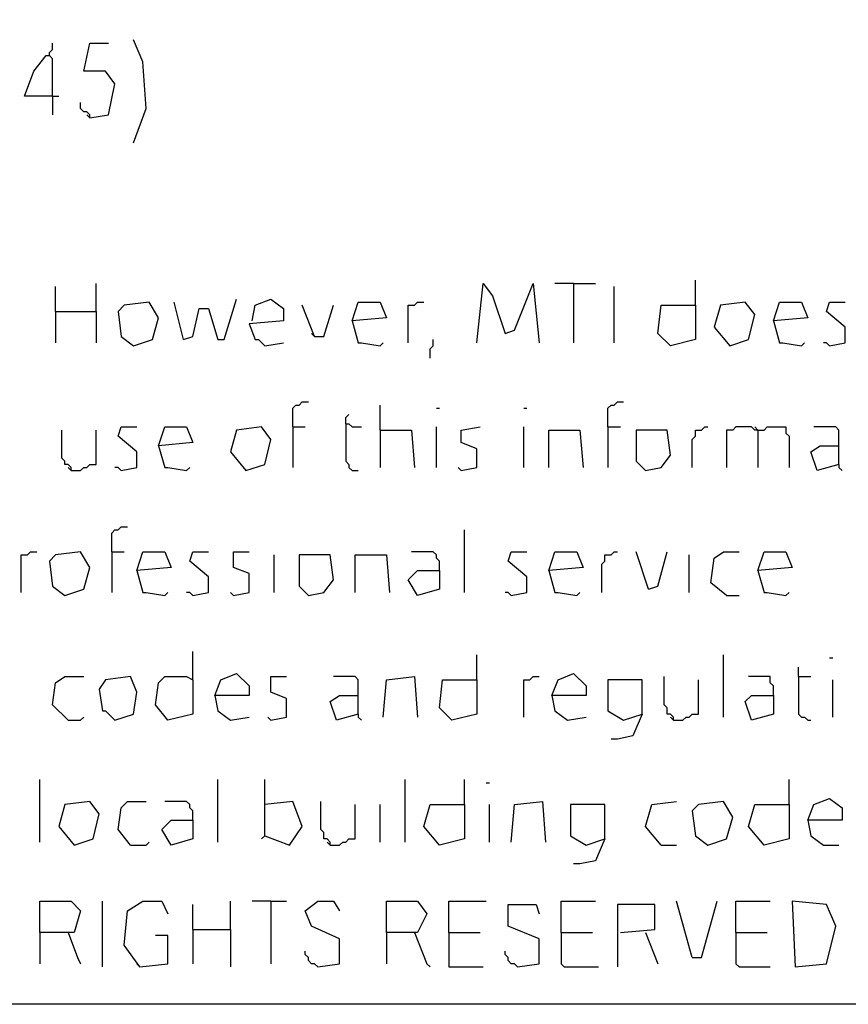
# Model space of a CAD drawing. Extents: x 0.16 to 7.56, y 0.46 to 9.88.
# Drawn here: x 3.04 to 3.85, y 0.46 to 1.41 of the extents above; entities that cross this region are included whole.
import ezdxf

# ---------------------------------------------------------------- set-up
doc = ezdxf.new("R2010")
doc.units = 0
doc.header["$MEASUREMENT"] = 0
doc.layers.add('PFV', color=7, linetype='Continuous')

msp = doc.modelspace()

# ---------------------------------------------------------------- linework, layer by layer
at = {"layer": 'PFV', "color": 0}
for points in [[(0.160606, 0.457576, 0), (0.160606, 9.884848, 0), (7.560606, 9.884848, 0), (7.563636, 0.457576, 0), (0.160606, 0.457576, 0)], [(3.072727, 1.339394, 0), (3.072727, 1.375758, 0), (3.069697, 1.378788, 0), (3.069697, 1.381818, 0), (3.072727, 1.384848, 0), (3.072727, 1.390909, 0)], [(3.109091, 1.318182, 0), (3.127273, 1.321212, 0), (3.133333, 1.351515, 0), (3.124242, 1.363636, 0), (3.10303, 1.363636, 0), (3.109091, 1.390909, 0), (3.127273, 1.390909, 0)], [(3.151515, 1.293939, 0), (3.163636, 1.327273, 0), (3.160606, 1.372727, 0), (3.151515, 1.393939, 0)], [(3.072727, 1.339394, 0), (3.045455, 1.339394, 0), (3.054545, 1.363636, 0), (3.066667, 1.378788, 0), (3.069697, 1.378788, 0)], [(3.072727, 1.339394, 0), (3.078788, 1.339394, 0)], [(3.072727, 1.339394, 0), (3.072727, 1.321212, 0)], [(3.109091, 1.318182, 0), (3.109091, 1.321212, 0), (3.106061, 1.324242, 0), (3.10303, 1.324242, 0), (3.1, 1.327273, 0), (3.1, 1.333333, 0)], [(3.109091, 1.318182, 0), (3.106061, 1.321212, 0)], [(3.115152, 1.130303, 0), (3.115152, 1.157576, 0)], [(3.484848, 1.1, 0), (3.490909, 1.157576, 0), (3.5, 1.145455, 0), (3.512121, 1.109091, 0), (3.521212, 1.112121, 0), (3.539394, 1.157576, 0), (3.545455, 1.1, 0)], [(3.578788, 1.157576, 0), (3.560606, 1.157576, 0)], [(3.578788, 1.157576, 0), (3.6, 1.157576, 0)], [(3.578788, 1.157576, 0), (3.578788, 1.1, 0)], [(3.69697, 1.136364, 0), (3.69697, 1.160606, 0)], [(3.075758, 1.130303, 0), (3.075758, 1.154545, 0)], [(3.618182, 1.1, 0), (3.618182, 1.154545, 0)], [(3.151515, 1.09697, 0), (3.169697, 1.10303, 0), (3.175758, 1.124242, 0), (3.166667, 1.139394, 0), (3.142424, 1.136364, 0), (3.136364, 1.130303, 0), (3.139394, 1.106061, 0), (3.151515, 1.09697, 0)], [(3.2, 1.10303, 0), (3.190909, 1.139394, 0)], [(3.2, 1.10303, 0), (3.209091, 1.106061, 0), (3.215152, 1.133333, 0), (3.224242, 1.133333, 0), (3.233333, 1.10303, 0), (3.239394, 1.10303, 0), (3.251515, 1.142424, 0)], [(3.266667, 1.121212, 0), (3.269697, 1.136364, 0), (3.284848, 1.142424, 0), (3.29697, 1.133333, 0), (3.29697, 1.121212, 0), (3.263636, 1.118182, 0), (3.269697, 1.10303, 0), (3.272727, 1.10303, 0), (3.278788, 1.09697, 0), (3.29697, 1.1, 0)], [(3.363636, 1.121212, 0), (3.369697, 1.139394, 0), (3.390909, 1.139394, 0), (3.39697, 1.124242, 0), (3.363636, 1.121212, 0), (3.369697, 1.1, 0), (3.372727, 1.1, 0), (3.390909, 1.09697, 0), (3.393939, 1.1, 0)], [(3.418182, 1.1, 0), (3.418182, 1.136364, 0), (3.424242, 1.136364, 0), (3.427273, 1.139394, 0), (3.433333, 1.139394, 0)], [(3.730303, 1.09697, 0), (3.748485, 1.10303, 0), (3.754545, 1.127273, 0), (3.745455, 1.139394, 0), (3.721212, 1.136364, 0), (3.715152, 1.115152, 0), (3.730303, 1.09697, 0)], [(3.772727, 1.121212, 0), (3.778788, 1.139394, 0), (3.8, 1.139394, 0), (3.806061, 1.124242, 0), (3.772727, 1.121212, 0), (3.778788, 1.1, 0), (3.781818, 1.1, 0), (3.8, 1.09697, 0), (3.80303, 1.1, 0)], [(3.827273, 1.09697, 0), (3.842424, 1.1, 0), (3.842424, 1.115152, 0), (3.824242, 1.130303, 0), (3.827273, 1.139394, 0), (3.842424, 1.139394, 0)], [(3.075758, 1.130303, 0), (3.115152, 1.130303, 0), (3.115152, 1.1, 0)], [(3.075758, 1.130303, 0), (3.075758, 1.1, 0)], [(3.327273, 1.106061, 0), (3.315152, 1.136364, 0)], [(3.327273, 1.106061, 0), (3.336364, 1.106061, 0), (3.345455, 1.136364, 0)], [(3.69697, 1.136364, 0), (3.69697, 1.10303, 0), (3.672727, 1.09697, 0), (3.660606, 1.109091, 0), (3.663636, 1.136364, 0), (3.69697, 1.136364, 0)], [(3.327273, 1.106061, 0), (3.324242, 1.109091, 0)], [(3.439394, 1.084848, 0), (3.439394, 1.093939, 0), (3.442424, 1.09697, 0), (3.442424, 1.10303, 0)], [(3.827273, 1.09697, 0), (3.824242, 1.1, 0), (3.821212, 1.1, 0)], [(3.306061, 1.018182, 0), (3.306061, 1.036364, 0), (3.309091, 1.039394, 0), (3.312121, 1.039394, 0), (3.315152, 1.042424, 0), (3.321212, 1.042424, 0)], [(3.612121, 1.018182, 0), (3.612121, 1.036364, 0), (3.615152, 1.039394, 0), (3.618182, 1.039394, 0), (3.621212, 1.042424, 0), (3.627273, 1.042424, 0)], [(3.390909, 1.015152, 0), (3.390909, 1.039394, 0)], [(3.445455, 1.036364, 0), (3.448485, 1.036364, 0)], [(3.530303, 1.036364, 0), (3.533333, 1.036364, 0)], [(3.357576, 1.021212, 0), (3.357576, 1.027273, 0), (3.360606, 1.030303, 0)], [(3.090909, 0.975758, 0), (3.090909, 0.978788, 0), (3.087879, 0.981818, 0), (3.084848, 0.981818, 0), (3.084848, 0.984848, 0), (3.081818, 0.987879, 0), (3.081818, 1.015152, 0)], [(3.090909, 0.975758, 0), (3.1, 0.975758, 0), (3.10303, 0.978788, 0), (3.106061, 0.978788, 0), (3.109091, 0.981818, 0), (3.115152, 0.981818, 0), (3.115152, 1.015152, 0)], [(3.139394, 0.975758, 0), (3.154545, 0.978788, 0), (3.154545, 0.993939, 0), (3.136364, 1.009091, 0), (3.139394, 1.018182, 0), (3.154545, 1.018182, 0)], [(3.175758, 1, 0), (3.181818, 1.018182, 0), (3.20303, 1.018182, 0), (3.209091, 1.00303, 0), (3.175758, 1, 0), (3.181818, 0.978788, 0), (3.184848, 0.978788, 0), (3.20303, 0.975758, 0), (3.206061, 0.978788, 0)], [(3.260606, 0.975758, 0), (3.278788, 0.981818, 0), (3.284848, 1.006061, 0), (3.275758, 1.018182, 0), (3.251515, 1.015152, 0), (3.245455, 0.993939, 0), (3.260606, 0.975758, 0)], [(3.306061, 1.018182, 0), (3.318182, 1.018182, 0)], [(3.306061, 1.018182, 0), (3.306061, 0.978788, 0)], [(3.357576, 1.021212, 0), (3.360606, 1.021212, 0), (3.363636, 1.018182, 0), (3.372727, 1.018182, 0)], [(3.357576, 1.021212, 0), (3.357576, 0.984848, 0), (3.360606, 0.981818, 0), (3.360606, 0.978788, 0), (3.363636, 0.975758, 0), (3.369697, 0.975758, 0)], [(3.390909, 1.015152, 0), (3.421212, 1.015152, 0), (3.424242, 0.978788, 0)], [(3.390909, 1.015152, 0), (3.390909, 0.978788, 0)], [(3.445455, 0.978788, 0), (3.445455, 1.018182, 0)], [(3.469697, 0.975758, 0), (3.484848, 0.978788, 0), (3.484848, 0.99697, 0), (3.469697, 1.00303, 0), (3.469697, 1.015152, 0), (3.487879, 1.018182, 0)], [(3.530303, 0.978788, 0), (3.530303, 1.018182, 0)], [(3.554545, 0.978788, 0), (3.554545, 1.015152, 0), (3.584848, 1.015152, 0), (3.587879, 0.978788, 0)], [(3.612121, 1.018182, 0), (3.624242, 1.018182, 0)], [(3.612121, 1.018182, 0), (3.612121, 0.978788, 0)], [(3.648485, 0.975758, 0), (3.663636, 0.978788, 0), (3.672727, 0.990909, 0), (3.669697, 1.015152, 0), (3.639394, 1.015152, 0), (3.639394, 0.984848, 0), (3.648485, 0.975758, 0)], [(3.693939, 0.978788, 0), (3.693939, 1.006061, 0), (3.69697, 1.009091, 0), (3.69697, 1.015152, 0), (3.70303, 1.015152, 0), (3.706061, 1.018182, 0), (3.709091, 1.018182, 0)], [(3.757576, 1.015152, 0), (3.754545, 1.015152, 0), (3.751515, 1.018182, 0), (3.736364, 1.018182, 0), (3.733333, 1.015152, 0), (3.727273, 1.015152, 0), (3.727273, 0.978788, 0)], [(3.757576, 1.015152, 0), (3.754545, 1.018182, 0)], [(3.757576, 1.015152, 0), (3.763636, 1.015152, 0), (3.766667, 1.018182, 0), (3.784848, 1.018182, 0), (3.784848, 1.012121, 0), (3.787879, 1.009091, 0), (3.787879, 0.978788, 0)], [(3.757576, 1.015152, 0), (3.757576, 0.978788, 0)], [(3.836364, 0.981818, 0), (3.836364, 1.015152, 0), (3.833333, 1.018182, 0), (3.812121, 1.018182, 0)], [(3.836364, 0.981818, 0), (3.815152, 0.975758, 0), (3.809091, 0.993939, 0), (3.818182, 1, 0), (3.836364, 1, 0)], [(3.090909, 0.975758, 0), (3.087879, 0.978788, 0)], [(3.139394, 0.975758, 0), (3.136364, 0.978788, 0), (3.133333, 0.978788, 0)], [(3.469697, 0.975758, 0), (3.466667, 0.978788, 0)], [(3.836364, 0.981818, 0), (3.836364, 0.978788, 0), (3.839394, 0.975758, 0)], [(3.130303, 0.89697, 0), (3.130303, 0.915152, 0), (3.133333, 0.918182, 0), (3.136364, 0.918182, 0), (3.139394, 0.921212, 0), (3.145455, 0.921212, 0)], [(3.472727, 0.857576, 0), (3.472727, 0.918182, 0)], [(3.042424, 0.857576, 0), (3.042424, 0.893939, 0), (3.048485, 0.893939, 0), (3.051515, 0.89697, 0), (3.057576, 0.89697, 0)], [(3.084848, 0.854545, 0), (3.10303, 0.860606, 0), (3.109091, 0.881818, 0), (3.1, 0.89697, 0), (3.075758, 0.893939, 0), (3.069697, 0.887879, 0), (3.072727, 0.863636, 0), (3.084848, 0.854545, 0)], [(3.130303, 0.89697, 0), (3.142424, 0.89697, 0)], [(3.130303, 0.89697, 0), (3.130303, 0.857576, 0)], [(3.154545, 0.878788, 0), (3.160606, 0.89697, 0), (3.181818, 0.89697, 0), (3.187879, 0.881818, 0), (3.154545, 0.878788, 0), (3.160606, 0.857576, 0), (3.163636, 0.857576, 0), (3.181818, 0.854545, 0), (3.184848, 0.857576, 0)], [(3.209091, 0.854545, 0), (3.224242, 0.857576, 0), (3.224242, 0.872727, 0), (3.206061, 0.887879, 0), (3.209091, 0.89697, 0), (3.224242, 0.89697, 0)], [(3.248485, 0.854545, 0), (3.263636, 0.857576, 0), (3.263636, 0.875758, 0), (3.248485, 0.881818, 0), (3.248485, 0.89697, 0), (3.263636, 0.89697, 0)], [(3.287879, 0.857576, 0), (3.287879, 0.893939, 0)], [(3.321212, 0.854545, 0), (3.336364, 0.857576, 0), (3.345455, 0.869697, 0), (3.342424, 0.893939, 0), (3.312121, 0.893939, 0), (3.312121, 0.863636, 0), (3.321212, 0.854545, 0)], [(3.366667, 0.857576, 0), (3.366667, 0.893939, 0), (3.39697, 0.893939, 0), (3.4, 0.857576, 0)], [(3.448485, 0.878788, 0), (3.448485, 0.887879, 0), (3.445455, 0.890909, 0), (3.445455, 0.893939, 0), (3.442424, 0.89697, 0), (3.421212, 0.89697, 0)], [(3.518182, 0.854545, 0), (3.533333, 0.857576, 0), (3.533333, 0.872727, 0), (3.515152, 0.887879, 0), (3.518182, 0.89697, 0), (3.533333, 0.89697, 0)], [(3.554545, 0.878788, 0), (3.560606, 0.89697, 0), (3.581818, 0.89697, 0), (3.587879, 0.881818, 0), (3.554545, 0.878788, 0), (3.560606, 0.857576, 0), (3.563636, 0.857576, 0), (3.581818, 0.854545, 0), (3.584848, 0.857576, 0)], [(3.606061, 0.857576, 0), (3.606061, 0.884848, 0), (3.609091, 0.887879, 0), (3.609091, 0.893939, 0), (3.615152, 0.893939, 0), (3.618182, 0.89697, 0), (3.621212, 0.89697, 0)], [(3.651515, 0.860606, 0), (3.639394, 0.89697, 0)], [(3.651515, 0.860606, 0), (3.660606, 0.863636, 0), (3.669697, 0.89697, 0)], [(3.690909, 0.857576, 0), (3.690909, 0.893939, 0)], [(3.727273, 0.854545, 0), (3.712121, 0.866667, 0), (3.715152, 0.890909, 0), (3.724242, 0.89697, 0), (3.739394, 0.89697, 0)], [(3.757576, 0.878788, 0), (3.763636, 0.89697, 0), (3.784848, 0.89697, 0), (3.790909, 0.881818, 0), (3.757576, 0.878788, 0), (3.763636, 0.857576, 0), (3.766667, 0.857576, 0), (3.784848, 0.854545, 0), (3.787879, 0.857576, 0)], [(3.448485, 0.878788, 0), (3.448485, 0.860606, 0), (3.427273, 0.854545, 0), (3.418182, 0.869697, 0), (3.427273, 0.878788, 0), (3.448485, 0.878788, 0)], [(3.209091, 0.854545, 0), (3.206061, 0.857576, 0), (3.20303, 0.857576, 0)], [(3.248485, 0.854545, 0), (3.245455, 0.857576, 0)], [(3.518182, 0.854545, 0), (3.515152, 0.857576, 0), (3.512121, 0.857576, 0)], [(3.727273, 0.854545, 0), (3.739394, 0.854545, 0)], [(3.209091, 0.772727, 0), (3.209091, 0.8, 0)], [(3.484848, 0.772727, 0), (3.484848, 0.79697, 0)], [(3.724242, 0.736364, 0), (3.724242, 0.79697, 0)], [(3.827273, 0.793939, 0), (3.830303, 0.793939, 0)], [(3.79697, 0.775758, 0), (3.79697, 0.784848, 0)], [(3.087879, 0.733333, 0), (3.072727, 0.748485, 0), (3.075758, 0.769697, 0), (3.084848, 0.775758, 0), (3.10303, 0.775758, 0)], [(3.133333, 0.733333, 0), (3.151515, 0.739394, 0), (3.154545, 0.760606, 0), (3.148485, 0.775758, 0), (3.124242, 0.772727, 0), (3.118182, 0.763636, 0), (3.121212, 0.742424, 0), (3.124242, 0.742424, 0), (3.133333, 0.733333, 0)], [(3.209091, 0.772727, 0), (3.209091, 0.739394, 0), (3.184848, 0.733333, 0), (3.172727, 0.748485, 0), (3.175758, 0.769697, 0), (3.181818, 0.775758, 0), (3.20303, 0.775758, 0), (3.209091, 0.772727, 0)], [(3.230303, 0.757576, 0), (3.236364, 0.772727, 0), (3.251515, 0.778788, 0), (3.263636, 0.766667, 0), (3.263636, 0.757576, 0), (3.230303, 0.757576, 0), (3.233333, 0.742424, 0), (3.245455, 0.733333, 0), (3.263636, 0.736364, 0)], [(3.284848, 0.733333, 0), (3.3, 0.736364, 0), (3.3, 0.754545, 0), (3.284848, 0.760606, 0), (3.284848, 0.775758, 0), (3.3, 0.775758, 0)], [(3.369697, 0.739394, 0), (3.369697, 0.772727, 0), (3.366667, 0.775758, 0), (3.345455, 0.775758, 0)], [(3.393939, 0.736364, 0), (3.39697, 0.772727, 0), (3.424242, 0.775758, 0), (3.427273, 0.736364, 0)], [(3.530303, 0.736364, 0), (3.530303, 0.772727, 0), (3.536364, 0.772727, 0), (3.539394, 0.775758, 0), (3.545455, 0.775758, 0)], [(3.557576, 0.757576, 0), (3.563636, 0.772727, 0), (3.578788, 0.778788, 0), (3.590909, 0.766667, 0), (3.590909, 0.757576, 0), (3.557576, 0.757576, 0), (3.560606, 0.742424, 0), (3.572727, 0.733333, 0), (3.590909, 0.736364, 0)], [(3.675758, 0.733333, 0), (3.675758, 0.736364, 0), (3.672727, 0.739394, 0), (3.669697, 0.739394, 0), (3.669697, 0.745455, 0), (3.666667, 0.748485, 0), (3.666667, 0.775758, 0)], [(3.772727, 0.757576, 0), (3.772727, 0.766667, 0), (3.769697, 0.769697, 0), (3.769697, 0.775758, 0), (3.748485, 0.775758, 0)], [(3.79697, 0.775758, 0), (3.809091, 0.775758, 0)], [(3.79697, 0.775758, 0), (3.79697, 0.739394, 0), (3.8, 0.736364, 0), (3.80303, 0.736364, 0), (3.806061, 0.733333, 0), (3.809091, 0.733333, 0)], [(3.484848, 0.772727, 0), (3.484848, 0.739394, 0), (3.460606, 0.733333, 0), (3.448485, 0.745455, 0), (3.451515, 0.772727, 0), (3.484848, 0.772727, 0)], [(3.645455, 0.739394, 0), (3.645455, 0.772727, 0), (3.612121, 0.772727, 0), (3.612121, 0.742424, 0), (3.627273, 0.733333, 0), (3.645455, 0.739394, 0), (3.636364, 0.718182, 0), (3.621212, 0.715152, 0), (3.615152, 0.715152, 0)], [(3.675758, 0.733333, 0), (3.684848, 0.733333, 0), (3.687879, 0.736364, 0), (3.690909, 0.736364, 0), (3.693939, 0.739394, 0), (3.7, 0.739394, 0), (3.7, 0.772727, 0)], [(3.830303, 0.736364, 0), (3.830303, 0.772727, 0)], [(3.369697, 0.739394, 0), (3.348485, 0.733333, 0), (3.342424, 0.751515, 0), (3.351515, 0.757576, 0), (3.369697, 0.757576, 0)], [(3.772727, 0.757576, 0), (3.772727, 0.739394, 0), (3.751515, 0.733333, 0), (3.745455, 0.751515, 0), (3.751515, 0.757576, 0), (3.772727, 0.757576, 0)], [(3.087879, 0.733333, 0), (3.1, 0.733333, 0), (3.10303, 0.736364, 0)], [(3.284848, 0.733333, 0), (3.281818, 0.736364, 0)], [(3.369697, 0.739394, 0), (3.369697, 0.736364, 0), (3.372727, 0.733333, 0)], [(3.675758, 0.733333, 0), (3.672727, 0.736364, 0)], [(3.060606, 0.615152, 0), (3.060606, 0.675758, 0)], [(3.233333, 0.615152, 0), (3.233333, 0.675758, 0)], [(3.278788, 0.621212, 0), (3.278788, 0.675758, 0)], [(3.415152, 0.615152, 0), (3.415152, 0.675758, 0)], [(3.472727, 0.651515, 0), (3.472727, 0.675758, 0)], [(3.493939, 0.672727, 0), (3.49697, 0.672727, 0)], [(3.787879, 0.651515, 0), (3.787879, 0.675758, 0)], [(3.093939, 0.612121, 0), (3.112121, 0.618182, 0), (3.118182, 0.642424, 0), (3.109091, 0.654545, 0), (3.084848, 0.651515, 0), (3.078788, 0.630303, 0), (3.093939, 0.612121, 0)], [(3.148485, 0.612121, 0), (3.136364, 0.627273, 0), (3.139394, 0.648485, 0), (3.145455, 0.654545, 0), (3.163636, 0.654545, 0)], [(3.209091, 0.636364, 0), (3.209091, 0.645455, 0), (3.206061, 0.648485, 0), (3.206061, 0.651515, 0), (3.20303, 0.654545, 0), (3.181818, 0.654545, 0)], [(3.278788, 0.621212, 0), (3.30303, 0.612121, 0), (3.315152, 0.630303, 0), (3.306061, 0.654545, 0), (3.278788, 0.651515, 0)], [(3.342424, 0.612121, 0), (3.342424, 0.615152, 0), (3.339394, 0.618182, 0), (3.336364, 0.618182, 0), (3.336364, 0.624242, 0), (3.333333, 0.627273, 0), (3.333333, 0.654545, 0)], [(3.342424, 0.612121, 0), (3.351515, 0.612121, 0), (3.354545, 0.615152, 0), (3.357576, 0.615152, 0), (3.360606, 0.618182, 0), (3.366667, 0.618182, 0), (3.366667, 0.651515, 0)], [(3.390909, 0.615152, 0), (3.390909, 0.651515, 0)], [(3.472727, 0.651515, 0), (3.472727, 0.618182, 0), (3.448485, 0.612121, 0), (3.433333, 0.630303, 0), (3.439394, 0.651515, 0), (3.472727, 0.651515, 0)], [(3.49697, 0.615152, 0), (3.49697, 0.651515, 0)], [(3.518182, 0.615152, 0), (3.521212, 0.651515, 0), (3.548485, 0.654545, 0), (3.551515, 0.615152, 0)], [(3.609091, 0.618182, 0), (3.609091, 0.651515, 0), (3.575758, 0.651515, 0), (3.575758, 0.621212, 0), (3.590909, 0.612121, 0), (3.609091, 0.618182, 0), (3.6, 0.59697, 0), (3.584848, 0.593939, 0), (3.578788, 0.593939, 0)], [(3.663636, 0.612121, 0), (3.648485, 0.630303, 0), (3.654545, 0.651515, 0), (3.678788, 0.654545, 0)], [(3.709091, 0.612121, 0), (3.727273, 0.618182, 0), (3.733333, 0.639394, 0), (3.724242, 0.654545, 0), (3.7, 0.651515, 0), (3.693939, 0.645455, 0), (3.69697, 0.621212, 0), (3.709091, 0.612121, 0)], [(3.787879, 0.651515, 0), (3.787879, 0.618182, 0), (3.763636, 0.612121, 0), (3.748485, 0.630303, 0), (3.754545, 0.651515, 0), (3.787879, 0.651515, 0)], [(3.806061, 0.636364, 0), (3.812121, 0.651515, 0), (3.827273, 0.657576, 0), (3.839394, 0.648485, 0), (3.839394, 0.636364, 0), (3.806061, 0.636364, 0), (3.809091, 0.621212, 0), (3.821212, 0.612121, 0), (3.836364, 0.612121, 0)], [(3.209091, 0.636364, 0), (3.209091, 0.618182, 0), (3.187879, 0.612121, 0), (3.178788, 0.627273, 0), (3.187879, 0.636364, 0), (3.209091, 0.636364, 0)], [(3.148485, 0.612121, 0), (3.163636, 0.612121, 0), (3.166667, 0.615152, 0)], [(3.278788, 0.621212, 0), (3.275758, 0.618182, 0)], [(3.342424, 0.612121, 0), (3.339394, 0.615152, 0)], [(3.663636, 0.612121, 0), (3.678788, 0.612121, 0)], [(3.060606, 0.527273, 0), (3.060606, 0.557576, 0), (3.090909, 0.557576, 0), (3.1, 0.548485, 0), (3.093939, 0.527273, 0), (3.060606, 0.527273, 0), (3.060606, 0.49697, 0)], [(3.121212, 0.493939, 0), (3.121212, 0.557576, 0)], [(3.157576, 0.493939, 0), (3.142424, 0.515152, 0), (3.145455, 0.548485, 0), (3.160606, 0.557576, 0), (3.178788, 0.557576, 0), (3.184848, 0.545455, 0)], [(3.209091, 0.530303, 0), (3.209091, 0.554545, 0)], [(3.245455, 0.530303, 0), (3.245455, 0.557576, 0)], [(3.284848, 0.557576, 0), (3.266667, 0.557576, 0)], [(3.284848, 0.557576, 0), (3.3, 0.557576, 0)], [(3.284848, 0.557576, 0), (3.284848, 0.49697, 0)], [(3.330303, 0.493939, 0), (3.351515, 0.49697, 0), (3.351515, 0.521212, 0), (3.324242, 0.533333, 0), (3.318182, 0.548485, 0), (3.330303, 0.557576, 0), (3.345455, 0.557576, 0), (3.351515, 0.548485, 0)], [(3.39697, 0.527273, 0), (3.39697, 0.557576, 0), (3.427273, 0.557576, 0), (3.436364, 0.545455, 0), (3.427273, 0.527273, 0), (3.39697, 0.527273, 0), (3.39697, 0.49697, 0)], [(3.457576, 0.527273, 0), (3.457576, 0.557576, 0), (3.493939, 0.557576, 0)], [(3.524242, 0.493939, 0), (3.545455, 0.49697, 0), (3.545455, 0.521212, 0), (3.515152, 0.533333, 0), (3.515152, 0.554545, 0), (3.542424, 0.554545, 0), (3.545455, 0.545455, 0)], [(3.566667, 0.527273, 0), (3.566667, 0.557576, 0), (3.6, 0.557576, 0)], [(3.624242, 0.527273, 0), (3.657576, 0.530303, 0), (3.657576, 0.554545, 0), (3.621212, 0.554545, 0), (3.621212, 0.493939, 0)], [(3.693939, 0.50303, 0), (3.678788, 0.557576, 0)], [(3.693939, 0.50303, 0), (3.70303, 0.50303, 0), (3.718182, 0.557576, 0)], [(3.736364, 0.527273, 0), (3.736364, 0.557576, 0), (3.769697, 0.557576, 0)], [(3.793939, 0.493939, 0), (3.824242, 0.49697, 0), (3.833333, 0.533333, 0), (3.824242, 0.554545, 0), (3.790909, 0.557576, 0), (3.793939, 0.493939, 0)], [(3.087879, 0.527273, 0), (3.09697, 0.50303, 0), (3.1, 0.49697, 0)], [(3.209091, 0.530303, 0), (3.245455, 0.530303, 0), (3.245455, 0.493939, 0)], [(3.209091, 0.530303, 0), (3.209091, 0.49697, 0)], [(3.424242, 0.527273, 0), (3.436364, 0.49697, 0), (3.439394, 0.493939, 0)], [(3.457576, 0.527273, 0), (3.487879, 0.527273, 0)], [(3.457576, 0.527273, 0), (3.457576, 0.493939, 0), (3.490909, 0.493939, 0)], [(3.566667, 0.527273, 0), (3.59697, 0.527273, 0)], [(3.566667, 0.527273, 0), (3.566667, 0.49697, 0), (3.569697, 0.493939, 0), (3.60303, 0.493939, 0)], [(3.648485, 0.527273, 0), (3.660606, 0.49697, 0)], [(3.736364, 0.527273, 0), (3.766667, 0.527273, 0)], [(3.736364, 0.527273, 0), (3.736364, 0.49697, 0), (3.739394, 0.493939, 0), (3.769697, 0.493939, 0)], [(3.157576, 0.493939, 0), (3.184848, 0.49697, 0), (3.184848, 0.524242, 0), (3.172727, 0.524242, 0)], [(3.330303, 0.493939, 0), (3.327273, 0.49697, 0), (3.324242, 0.49697, 0), (3.321212, 0.5, 0), (3.321212, 0.50303, 0), (3.318182, 0.506061, 0), (3.318182, 0.509091, 0)], [(3.524242, 0.493939, 0), (3.521212, 0.49697, 0), (3.518182, 0.49697, 0), (3.515152, 0.5, 0), (3.515152, 0.50303, 0), (3.512121, 0.506061, 0), (3.512121, 0.509091, 0)], [(3.157576, 0.493939, 0), (3.154545, 0.49697, 0)]]:
    msp.add_polyline3d(points, dxfattribs=at)

doc.saveas('drawing.dxf')
